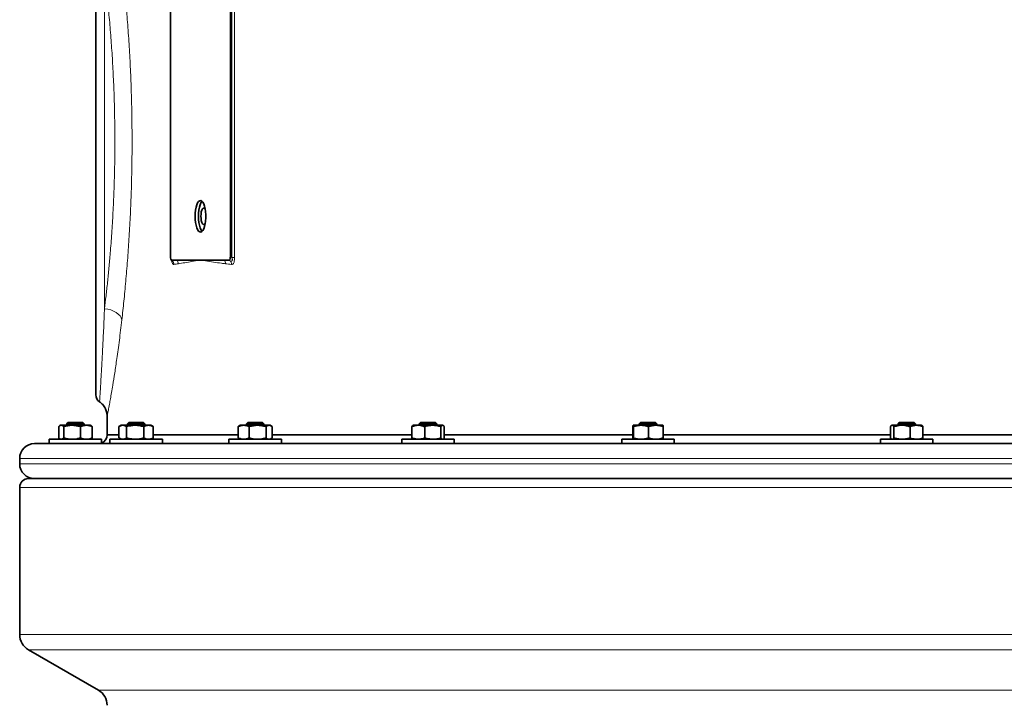
# Model space of a CAD drawing. Units: millimetres. Extents: x 0 to 5708, y 0 to 5123.
# Drawn here: x 3749 to 4312, y 4034 to 4426 of the extents above; entities that cross this region are included whole.
import ezdxf

# ---------------------------------------------------------------- set-up
doc = ezdxf.new("R2010")
doc.units = ezdxf.units.MM

msp = doc.modelspace()

# ---------------------------------------------------------------- linework, layer by layer
at = {"color": 7, "linetype": 'Continuous', "lineweight": 35}
for p, q in [((3835.45, 4290.57), (3835.45, 4631.32)), ((3869.65, 4631.32), (3869.65, 4290.57)), ((3792.68, 4211.44), (3792.68, 4501.44)), ((3835.77, 4288.73), (3836.29, 4287.87)), ((3839.04, 4288.44), (3836.18, 4288.44)), ((3852.55, 4288.44), (3839.04, 4288.44)), ((3866.06, 4288.44), (3852.55, 4288.44)), ((3868.93, 4288.44), (3866.06, 4288.44)), ((3776.8, 4195.44), (3776.05, 4194.69)), ((3776.05, 4194.69), (3776.05, 4193.94)), ((3786.05, 4194.69), (3776.05, 4194.69)), ((3776.8, 4195.44), (3785.3, 4195.44)), ((3786.05, 4194.69), (3785.3, 4195.44)), ((3786.05, 4193.94), (3786.05, 4194.69)), ((3799.18, 4199.23), (3799.18, 4188.44)), ((3811.51, 4195.44), (3810.76, 4194.69)), ((3810.76, 4194.69), (3810.76, 4193.94)), ((3820.76, 4194.69), (3810.76, 4194.69)), ((3811.51, 4195.44), (3820.01, 4195.44)), ((3820.76, 4194.69), (3820.01, 4195.44)), ((3820.76, 4193.94), (3820.76, 4194.69)), ((3879.59, 4195.44), (3878.84, 4194.69)), ((3878.84, 4194.69), (3878.84, 4193.94)), ((3878.93, 4194.69), (3878.84, 4194.69)), ((3888.84, 4194.69), (3878.93, 4194.69)), ((3879.59, 4195.44), (3888.09, 4195.44)), ((3888.84, 4194.69), (3888.09, 4195.44)), ((3888.84, 4193.94), (3888.84, 4194.69)), ((3978.42, 4195.44), (3977.67, 4194.69)), ((3977.67, 4194.69), (3977.67, 4193.94)), ((3978.05, 4194.69), (3977.67, 4194.69)), ((3987.67, 4194.69), (3978.05, 4194.69)), ((3978.42, 4195.44), (3978.74, 4195.44)), ((3978.74, 4195.44), (3986.92, 4195.44)), ((3987.67, 4194.69), (3986.92, 4195.44)), ((3987.67, 4193.94), (3987.67, 4194.69)), ((4104.22, 4195.44), (4103.47, 4194.69)), ((4103.47, 4194.69), (4103.47, 4193.94)), ((4104.3, 4194.69), (4103.47, 4194.69)), ((4104.22, 4195.44), (4104.93, 4195.44)), ((4113.47, 4194.69), (4104.3, 4194.69)), ((4104.93, 4195.44), (4112.72, 4195.44)), ((4113.47, 4194.69), (4112.72, 4195.44)), ((4113.47, 4193.94), (4113.47, 4194.69)), ((4252.14, 4195.44), (4251.39, 4194.69)), ((4251.39, 4194.69), (4251.39, 4193.94)), ((4252.84, 4194.69), (4251.39, 4194.69)), ((4252.14, 4195.44), (4253.37, 4195.44)), ((4261.39, 4194.69), (4252.84, 4194.69)), ((4253.37, 4195.44), (4260.64, 4195.44)), ((4261.39, 4194.69), (4260.64, 4195.44)), ((4261.39, 4193.94), (4261.39, 4194.69)), ((3771.49, 4186.7), (3771.49, 4193.19)), ((3772.55, 4193.94), (3772.17, 4193.72)), ((3772.92, 4193.94), (3772.55, 4193.94)), ((3772.92, 4193.94), (3779.12, 4193.94)), ((3774.34, 4186.7), (3774.34, 4193.19)), ((3779.12, 4193.94), (3787.25, 4193.94)), ((3783.9, 4186.7), (3783.9, 4193.19)), ((3787.25, 4193.94), (3789.55, 4193.94)), ((3789.93, 4193.72), (3789.55, 4193.94)), ((3790.61, 4186.7), (3790.61, 4193.19)), ((3805.96, 4186.7), (3805.96, 4193.19)), ((3807.26, 4193.94), (3806.27, 4193.38)), ((3807.26, 4193.94), (3808.13, 4193.94)), ((3808.13, 4193.94), (3815.2, 4193.94)), ((3810.3, 4186.7), (3810.3, 4193.19)), ((3822.82, 4193.94), (3815.2, 4193.94)), ((3820.1, 4186.7), (3820.1, 4193.19)), ((3822.82, 4193.94), (3824.26, 4193.94)), ((3825.24, 4193.38), (3824.26, 4193.94)), ((3825.23, 4193.37), (3825.55, 4193.19)), ((3825.55, 4186.7), (3825.55, 4193.19)), ((3874.15, 4186.7), (3874.15, 4193.19)), ((3875.34, 4193.94), (3874.75, 4193.61)), ((3877.27, 4193.94), (3875.34, 4193.94)), ((3877.27, 4193.94), (3885.22, 4193.94)), ((3880.38, 4186.7), (3880.38, 4193.19)), ((3885.22, 4193.94), (3891.79, 4193.94)), ((3890.06, 4186.7), (3890.06, 4193.19)), ((3891.79, 4193.94), (3892.34, 4193.94)), ((3892.93, 4193.6), (3892.34, 4193.94)), ((3893.52, 4186.7), (3893.52, 4193.19)), ((3973.38, 4186.7), (3973.38, 4193.19)), ((3974.17, 4193.94), (3974.01, 4193.85)), ((3974.17, 4193.94), (3977.07, 4193.94)), ((3977.07, 4193.94), (3985.4, 4193.94)), ((3980.76, 4186.7), (3980.76, 4193.19)), ((3991.01, 4193.94), (3985.4, 4193.94)), ((3990.05, 4186.7), (3990.05, 4193.19)), ((3991.01, 4193.94), (3991.17, 4193.94)), ((3991.34, 4193.85), (3991.17, 4193.94)), ((3991.97, 4186.7), (3991.97, 4193.19)), ((4099.81, 4186.7), (4099.81, 4193.19)), ((4104.46, 4193.94), (4099.97, 4193.94)), ((4100.13, 4186.7), (4100.13, 4193.19)), ((4104.46, 4193.94), (4112.96, 4193.94)), ((4108.79, 4186.7), (4108.79, 4193.19)), ((4112.96, 4193.94), (4116.96, 4193.94)), ((4117.12, 4186.7), (4117.12, 4193.19)), ((4247.09, 4186.7), (4247.09, 4193.19)), ((4247.89, 4193.94), (4247.72, 4193.85)), ((4247.89, 4193.94), (4248.05, 4193.94)), ((4248.05, 4193.94), (4253.65, 4193.94)), ((4249.01, 4186.7), (4249.01, 4193.19)), ((4253.65, 4193.94), (4261.99, 4193.94)), ((4258.3, 4186.7), (4258.3, 4193.19)), ((4264.89, 4193.94), (4261.99, 4193.94)), ((4265.05, 4193.85), (4264.89, 4193.94)), ((4265.68, 4186.7), (4265.68, 4193.19)), ((3757.68, 4183.44), (4380.68, 4183.44)), ((3766.05, 4185.94), (3766.05, 4183.44)), ((3766.12, 4185.94), (3766.05, 4185.94)), ((3796.05, 4185.94), (3766.12, 4185.94)), ((3772.17, 4186.17), (3772.55, 4185.94)), ((3789.55, 4185.94), (3789.93, 4186.17)), ((3796.05, 4183.44), (3796.05, 4185.94)), ((3799.18, 4188.44), (3805.96, 4188.44)), ((3800.76, 4185.94), (3800.76, 4183.44)), ((3801.4, 4185.94), (3800.76, 4185.94)), ((3830.76, 4185.94), (3801.4, 4185.94)), ((3806.28, 4186.51), (3807.26, 4185.94)), ((3824.26, 4185.94), (3825.24, 4186.51)), ((3825.55, 4186.7), (3825.23, 4186.52)), ((3825.55, 4188.44), (3874.21, 4188.44)), ((3830.76, 4183.44), (3830.76, 4185.94)), ((3868.84, 4185.94), (3868.84, 4183.44)), ((3870.61, 4185.94), (3868.84, 4185.94)), ((3898.84, 4185.94), (3870.61, 4185.94)), ((3874.75, 4186.28), (3875.34, 4185.94)), ((3892.34, 4185.94), (3892.93, 4186.29)), ((3893.46, 4188.44), (3973.38, 4188.44)), ((3898.84, 4183.44), (3898.84, 4185.94)), ((3967.67, 4185.94), (3967.67, 4183.44)), ((3971.08, 4185.94), (3967.67, 4185.94)), ((3997.67, 4185.94), (3971.08, 4185.94)), ((3974.01, 4186.04), (3974.17, 4185.94)), ((3991.17, 4185.94), (3991.34, 4186.04)), ((3991.97, 4188.44), (4099.81, 4188.44)), ((3997.67, 4183.44), (3997.67, 4185.94)), ((4093.47, 4185.94), (4093.47, 4183.44)), ((4098.95, 4185.94), (4093.47, 4185.94)), ((4123.47, 4185.94), (4098.95, 4185.94)), ((4117.12, 4188.44), (4247.09, 4188.44)), ((4123.47, 4183.44), (4123.47, 4185.94)), ((4241.39, 4185.94), (4241.39, 4183.44)), ((4249.32, 4185.94), (4241.39, 4185.94)), ((4247.72, 4186.04), (4247.89, 4185.94)), ((4271.39, 4185.94), (4249.32, 4185.94)), ((4264.89, 4185.94), (4265.05, 4186.04)), ((4265.68, 4188.44), (4380.68, 4188.44)), ((4271.39, 4183.44), (4271.39, 4185.94)), ((3749.18, 4174.94), (3749.18, 4171.94)), ((3754.18, 4163.44), (4380.68, 4163.44)), ((3749.18, 4158.44), (3749.18, 4074.22)), ((3754.18, 4065.56), (3794.18, 4042.46))]:
    msp.add_line(p, q, dxfattribs=at)
at = {"color": 8, "linetype": 'Continuous', "lineweight": 18}
for p, q in [((3870.54, 4289.87), (3870.54, 4632.02)), ((3872.03, 4632.02), (3872.03, 4289.87)), ((3797.68, 4452.31), (3797.68, 4260.58)), ((3869.65, 4290.57), (3870.54, 4289.87)), ((3836.18, 4288.44), (3836.44, 4288.01)), ((3869.49, 4288.01), (3868.93, 4288.44)), ((3870.54, 4289.87), (3872.03, 4289.87)), ((4380.68, 4174.94), (3749.18, 4174.94)), ((3749.18, 4171.94), (4380.68, 4171.94)), ((4380.68, 4158.44), (3749.18, 4158.44)), ((3749.18, 4074.22), (4380.68, 4074.22)), ((4380.68, 4065.56), (3754.18, 4065.56)), ((3794.18, 4042.46), (4380.68, 4042.46))]:
    msp.add_line(p, q, dxfattribs=at)
at = {"color": 7, "linetype": 'Continuous', "lineweight": 35, "flags": 128}
for points in [[(3849.47, 4313.44), (3849.54, 4315.26), (3849.72, 4316.99), (3850.03, 4318.59), (3850.43, 4319.97), (3850.92, 4321.08), (3851.48, 4321.88), (3852.09, 4322.34), (3852.71, 4322.43), (3853.32, 4322.16), (3853.91, 4321.52), (3854.44, 4320.56), (3854.89, 4319.31), (3855.24, 4317.81), (3855.49, 4316.14), (3855.61, 4314.36), (3855.61, 4312.53), (3855.49, 4310.75), (3855.24, 4309.08), (3854.89, 4307.58), (3854.44, 4306.33), (3853.91, 4305.36), (3853.32, 4304.73), (3852.71, 4304.46), (3852.09, 4304.55), (3851.48, 4305), (3850.92, 4305.81), (3850.43, 4306.92), (3850.03, 4308.3), (3849.72, 4309.9), (3849.54, 4311.63), (3849.47, 4313.44)], [(3851.35, 4313.44), (3851.42, 4315.26), (3851.6, 4316.99), (3851.9, 4318.59), (3852.31, 4319.97), (3852.8, 4321.08), (3853.36, 4321.88), (3853.49, 4322.01)], [(3852.81, 4313.44), (3852.87, 4314.73), (3853.04, 4315.91), (3853.32, 4316.92), (3853.68, 4317.66), (3854.1, 4318.1), (3854.54, 4318.18), (3854.97, 4317.92), (3855.31, 4317.44)], [(3853.49, 4304.87), (3853.36, 4305), (3852.8, 4305.81), (3852.31, 4306.92), (3851.9, 4308.3), (3851.6, 4309.9), (3851.42, 4311.63), (3851.35, 4313.44)], [(3855.31, 4309.45), (3854.97, 4308.97), (3854.54, 4308.71), (3854.1, 4308.79), (3853.68, 4309.23), (3853.32, 4309.97), (3853.04, 4310.98), (3852.87, 4312.16), (3852.81, 4313.44)], [(3855.63, 4313.16), (3855.63, 4313.44), (3855.63, 4313.72)]]:
    msp.add_lwpolyline(points, dxfattribs=at)
at = {"color": 8, "linetype": 'Continuous', "lineweight": 18, "flags": 128}
msp.add_lwpolyline([(3807.58, 4254.18), (3807.23, 4255.35), (3806.55, 4256.49), (3805.58, 4257.54), (3804.34, 4258.48), (3802.88, 4259.28), (3801.25, 4259.91), (3799.49, 4260.34), (3797.68, 4260.58)], dxfattribs=at)
at = {"color": 8, "linetype": 'Continuous', "lineweight": 18}
for centre, radius, start, end in [((3834.2, 4285.84), 3.11, 0.8101, 44.1282), ((3836.8, 4286.29), 3.11, 0.6377, 43.8937), ((3863.76, 4286.4), 3.07, 358.5637, 41.6826), ((3867.19, 4285.98), 3.07, 358.2732, 41.4207)]:
    msp.add_arc(centre, radius, start, end, dxfattribs=at)
at = {"color": 7, "linetype": 'Continuous', "lineweight": 35}
for centre, radius, start, end in [((3797.68, 4211.44), 5, 180, 234.6922), ((3757.68, 4174.94), 8.5, 90, 180), ((3794.18, 4188.44), 5, 291.9608, 0), ((3757.68, 4171.94), 8.5, 180, 270), ((3754.18, 4158.44), 5, 90, 180), ((3759.18, 4074.22), 10, 180, 240), ((3789.18, 4033.8), 10, 0, 60)]:
    msp.add_arc(centre, radius, start, end, dxfattribs=at)
for centre, major_axis, start_param, end_param in [((3836.9, 4292.69), (0.79, 4.24), 2.147988, 3.195186), ((3868.2, 4292.69), (-0.79, 4.24), 3.087999, 4.135197)]:
    msp.add_ellipse(centre, major_axis=major_axis, ratio=0.287024, start_param=start_param, end_param=end_param, dxfattribs=at)
at = {"color": 8, "linetype": 'Continuous', "lineweight": 18}
for centre, major_axis, ratio, start_param, end_param in [((4686.17, 3401.32), (-874.51, 874.51), 0.176327, 6.153142, 6.163088), ((4684.18, 3399.2), (-871.46, 874.6), 0.176326, 6.153758, 6.163704), ((4686.17, 3401.32), (-874.51, 874.51), 0.176327, 6.054216, 6.064163), ((4684.18, 3399.2), (-871.46, 874.6), 0.176326, 6.054832, 6.064779)]:
    msp.add_ellipse(centre, major_axis=major_axis, ratio=ratio, start_param=start_param, end_param=end_param, dxfattribs=at)
for points, knots in [([(3807.58, 4458.71), (3807.88, 4456.06), (3808.47, 4450.78), (3809.41, 4441.44), (3810.37, 4430.67), (3811.31, 4418.37), (3812.11, 4405.63), (3812.74, 4392.59), (3813.17, 4379.33), (3813.41, 4365.93), (3813.46, 4352.46), (3813.3, 4339.09), (3812.94, 4325.9), (3812.4, 4312.97), (3811.7, 4300.34), (3810.84, 4288.03), (3809.85, 4276.17), (3808.76, 4264.76), (3807.97, 4257.71), (3807.58, 4254.18)], [0, 0, 0, 0, 0.045702, 0.091404, 0.152461, 0.213738, 0.275014, 0.336069, 0.396575, 0.457297, 0.51802, 0.578525, 0.638263, 0.698208, 0.758154, 0.817894, 0.87856, 0.939333, 1, 1, 1, 1]), ([(3797.68, 4260.58), (3797.97, 4263.01), (3798.56, 4267.9), (3799.41, 4275.72), (3800.22, 4283.88), (3801.04, 4293.18), (3801.83, 4303.66), (3802.54, 4315.41), (3803.09, 4327.6), (3803.46, 4340.02), (3803.62, 4352.52), (3803.58, 4365.06), (3803.34, 4377.7), (3802.89, 4390.19), (3802.27, 4402.39), (3801.47, 4414.27), (3800.52, 4425.87), (3799.53, 4436.06), (3798.57, 4444.89), (3797.98, 4449.83), (3797.68, 4452.31)], [0, 0, 0, 0, 0.045162, 0.090501, 0.136386, 0.182458, 0.241205, 0.300352, 0.36077, 0.421631, 0.481036, 0.540865, 0.602035, 0.663667, 0.723727, 0.784219, 0.846063, 0.90837, 0.954093, 1, 1, 1, 1]), ([(3837.31, 4285.89), (3837.16, 4285.89), (3836.88, 4285.9), (3836.51, 4286.39), (3836.24, 4287.16), (3836.15, 4287.84), (3836.1, 4288.17)], [0, 0, 0, 0, 0.309526, 0.56586, 0.783752, 1, 1, 1, 1]), ([(3836.29, 4287.87), (3836.31, 4287.84), (3836.34, 4287.8), (3836.39, 4287.81), (3836.42, 4287.92), (3836.44, 4288.01)], [0, 0, 0, 0, 0.189727, 0.339544, 1, 1, 1, 1]), ([(3852.55, 4288.44), (3852.53, 4288.44), (3851.56, 4288.28), (3847.81, 4287.63), (3843.62, 4286.89), (3840.51, 4286.41), (3839.91, 4286.32)], [0, 0, 0, 0, 0.004772, 0.215727, 0.848343, 1, 1, 1, 1]), ([(3866.84, 4286.32), (3866.08, 4286.41), (3862.15, 4286.89), (3857.4, 4287.63), (3853.54, 4288.28), (3852.57, 4288.44), (3852.55, 4288.44)], [0, 0, 0, 0, 0.151657, 0.784273, 0.995228, 1, 1, 1, 1]), ([(3869.49, 4288.01), (3869.73, 4287.91), (3870.1, 4287.75), (3870.51, 4287.85), (3870.69, 4288.06), (3870.78, 4288.31), (3870.8, 4288.64), (3870.74, 4289.18), (3870.62, 4289.59), (3870.54, 4289.87)], [0, 0, 0, 0, 0.300037, 0.455001, 0.536271, 0.604995, 0.694524, 0.785655, 1, 1, 1, 1]), ([(3872.03, 4289.87), (3872.01, 4289.42), (3871.99, 4288.51), (3871.76, 4287.29), (3871.39, 4286.45), (3870.88, 4285.91), (3870.49, 4285.9), (3870.25, 4285.89)], [0, 0, 0, 0, 0.1977892, 0.3971147, 0.5753629, 0.7375871, 1, 1, 1, 1]), ([(3794.86, 4207.46), (3794.85, 4207.44), (3794.85, 4207.35), (3794.92, 4208.43), (3795.06, 4210.67), (3795.28, 4214.15), (3795.56, 4218.75), (3795.9, 4224.49), (3796.29, 4231.43), (3796.66, 4238.49), (3796.99, 4245.14), (3797.32, 4251.97), (3797.54, 4257.34), (3797.68, 4260.58)], [0, 0, 0, 0, 0.048773, 0.149803, 0.253163, 0.357345, 0.458939, 0.561349, 0.666403, 0.772398, 0.836979, 0.901781, 1, 1, 1, 1]), ([(3807.58, 4254.18), (3807.35, 4252.18), (3806.89, 4248.18), (3806.17, 4242.51), (3805.46, 4237.11), (3804.56, 4230.72), (3803.52, 4223.74), (3802.5, 4217.42), (3801.68, 4212.61), (3801.04, 4208.98), (3800.41, 4205.5), (3799.84, 4202.45), (3799.4, 4200.23), (3799.19, 4199.12), (3799.2, 4199.2), (3799.21, 4199.23)], [0, 0, 0, 0, 0.057099, 0.114197, 0.171965, 0.229733, 0.33177, 0.433811, 0.504359, 0.57498, 0.645534, 0.745462, 0.845397, 0.948202, 1, 1, 1, 1])]:
    msp.add_open_spline(points, degree=3, knots=knots, dxfattribs=at)
at = {"color": 7, "linetype": 'Continuous', "lineweight": 35}
for points, knots in [([(3794.77, 4207.34), (3795.04, 4207.16), (3795.73, 4206.7), (3796.66, 4205.77), (3797.54, 4204.64), (3798.2, 4203.46), (3798.68, 4202.29), (3798.98, 4201.16), (3799.14, 4200.14), (3799.17, 4199.51), (3799.17, 4199.23)], [0, 0, 0, 0, 0.101079, 0.258388, 0.407417, 0.548067, 0.679848, 0.801869, 0.912792, 1, 1, 1, 1]), ([(3772.92, 4193.94), (3772.9, 4193.94), (3772.79, 4193.94), (3772.61, 4193.91), (3772.35, 4193.83), (3772.1, 4193.69), (3771.83, 4193.5), (3771.63, 4193.32), (3771.51, 4193.21), (3771.49, 4193.19)], [0, 0, 0, 0, 0.0384064, 0.2306314, 0.3738157, 0.5647453, 0.755659, 0.9508345, 1, 1, 1, 1]), ([(3774.34, 4193.19), (3774.24, 4193.28), (3774.09, 4193.42), (3773.89, 4193.58), (3773.72, 4193.69), (3773.5, 4193.82), (3773.28, 4193.9), (3773.07, 4193.94), (3772.97, 4193.94), (3772.92, 4193.94)], [0, 0, 0, 0, 0.209423, 0.322602, 0.435872, 0.560409, 0.783038, 0.893015, 1, 1, 1, 1]), ([(3779.12, 4193.94), (3779.01, 4193.94), (3778.52, 4193.94), (3777.66, 4193.88), (3776.55, 4193.73), (3775.44, 4193.49), (3774.71, 4193.29), (3774.34, 4193.19)], [0, 0, 0, 0, 0.0700536, 0.2998111, 0.5308303, 0.7650251, 1, 1, 1, 1]), ([(3783.9, 4193.19), (3783.5, 4193.3), (3782.43, 4193.6), (3781.08, 4193.83), (3779.88, 4193.93), (3779.36, 4193.94), (3779.12, 4193.94)], [0, 0, 0, 0, 0.257547, 0.680782, 0.849333, 1, 1, 1, 1]), ([(3787.25, 4193.94), (3787.17, 4193.94), (3786.94, 4193.94), (3786.41, 4193.9), (3785.66, 4193.78), (3784.77, 4193.53), (3784.19, 4193.3), (3783.9, 4193.19)], [0, 0, 0, 0, 0.070055, 0.202287, 0.467433, 0.733416, 1, 1, 1, 1]), ([(3790.61, 4193.19), (3790.13, 4193.37), (3789.45, 4193.63), (3788.54, 4193.83), (3787.9, 4193.93), (3787.47, 4193.94), (3787.25, 4193.94)], [0, 0, 0, 0, 0.433812, 0.620957, 0.810117, 1, 1, 1, 1]), ([(3789.94, 4193.72), (3789.94, 4193.72), (3790, 4193.69), (3790.12, 4193.6), (3790.32, 4193.46), (3790.49, 4193.3), (3790.58, 4193.21), (3790.61, 4193.19)], [0, 0, 0, 0, 0.0318946, 0.2410903, 0.5608737, 0.8901802, 1, 1, 1, 1]), ([(3808.13, 4193.94), (3808.08, 4193.94), (3807.94, 4193.94), (3807.6, 4193.91), (3807.13, 4193.79), (3806.54, 4193.54), (3806.16, 4193.31), (3805.96, 4193.19)], [0, 0, 0, 0, 0.070055, 0.196664, 0.454999, 0.723666, 1, 1, 1, 1]), ([(3810.3, 4193.19), (3810.14, 4193.28), (3809.83, 4193.48), (3809.34, 4193.71), (3808.78, 4193.9), (3808.38, 4193.93), (3808.13, 4193.94)], [0, 0, 0, 0, 0.224601, 0.448129, 0.669884, 1, 1, 1, 1]), ([(3815.2, 4193.94), (3815.08, 4193.94), (3814.59, 4193.94), (3813.68, 4193.88), (3812.64, 4193.74), (3811.5, 4193.51), (3810.78, 4193.32), (3810.3, 4193.19)], [0, 0, 0, 0, 0.070055, 0.299693, 0.54856, 0.7018, 1, 1, 1, 1]), ([(3820.1, 4193.19), (3819.7, 4193.29), (3818.91, 4193.51), (3817.69, 4193.75), (3816.46, 4193.91), (3815.62, 4193.93), (3815.2, 4193.94)], [0, 0, 0, 0, 0.247269, 0.495363, 0.746874, 1, 1, 1, 1]), ([(3822.82, 4193.94), (3822.79, 4193.94), (3822.58, 4193.94), (3822.23, 4193.91), (3821.75, 4193.83), (3821.27, 4193.69), (3820.75, 4193.5), (3820.36, 4193.32), (3820.14, 4193.21), (3820.1, 4193.19)], [0, 0, 0, 0, 0.038406, 0.230631, 0.373816, 0.564745, 0.755659, 0.950835, 1, 1, 1, 1]), ([(3825.55, 4193.19), (3825.36, 4193.28), (3825.08, 4193.42), (3824.68, 4193.58), (3824.37, 4193.69), (3823.95, 4193.82), (3823.53, 4193.9), (3823.12, 4193.94), (3822.92, 4193.94), (3822.82, 4193.94)], [0, 0, 0, 0, 0.209423, 0.322602, 0.435872, 0.560409, 0.783038, 0.893015, 1, 1, 1, 1]), ([(3877.27, 4193.94), (3877.22, 4193.94), (3876.98, 4193.94), (3876.59, 4193.91), (3876.04, 4193.83), (3875.49, 4193.69), (3874.89, 4193.5), (3874.45, 4193.32), (3874.2, 4193.21), (3874.15, 4193.19)], [0, 0, 0, 0, 0.038406, 0.230631, 0.373816, 0.564745, 0.755659, 0.950835, 1, 1, 1, 1]), ([(3874.15, 4193.19), (3874.29, 4193.3), (3874.49, 4193.46), (3874.69, 4193.57), (3874.75, 4193.6)], [0, 0, 0, 0, 0.700624, 1, 1, 1, 1]), ([(3880.38, 4193.19), (3880.17, 4193.28), (3879.84, 4193.42), (3879.39, 4193.58), (3879.03, 4193.69), (3878.55, 4193.82), (3878.07, 4193.9), (3877.61, 4193.94), (3877.38, 4193.94), (3877.27, 4193.94)], [0, 0, 0, 0, 0.209423, 0.322602, 0.435872, 0.560409, 0.783038, 0.893015, 1, 1, 1, 1]), ([(3885.22, 4193.94), (3885.11, 4193.94), (3884.61, 4193.94), (3883.75, 4193.88), (3882.62, 4193.73), (3881.49, 4193.49), (3880.75, 4193.29), (3880.38, 4193.19)], [0, 0, 0, 0, 0.070054, 0.299811, 0.53083, 0.765025, 1, 1, 1, 1]), ([(3890.06, 4193.19), (3889.66, 4193.3), (3888.58, 4193.6), (3887.2, 4193.83), (3885.99, 4193.93), (3885.47, 4193.94), (3885.22, 4193.94)], [0, 0, 0, 0, 0.257547, 0.680782, 0.849333, 1, 1, 1, 1]), ([(3891.79, 4193.94), (3891.75, 4193.94), (3891.63, 4193.94), (3891.36, 4193.9), (3890.97, 4193.78), (3890.51, 4193.53), (3890.21, 4193.3), (3890.06, 4193.19)], [0, 0, 0, 0, 0.070055, 0.202287, 0.467433, 0.733416, 1, 1, 1, 1]), ([(3893.52, 4193.19), (3893.27, 4193.37), (3892.92, 4193.63), (3892.45, 4193.83), (3892.12, 4193.93), (3891.9, 4193.94), (3891.79, 4193.94)], [0, 0, 0, 0, 0.433812, 0.620957, 0.810117, 1, 1, 1, 1]), ([(3977.07, 4193.94), (3976.98, 4193.94), (3976.74, 4193.94), (3976.17, 4193.91), (3975.36, 4193.79), (3974.37, 4193.54), (3973.71, 4193.31), (3973.38, 4193.19)], [0, 0, 0, 0, 0.070055, 0.196664, 0.454999, 0.723666, 1, 1, 1, 1]), ([(3973.38, 4193.19), (3973.5, 4193.35), (3973.68, 4193.59), (3973.89, 4193.78), (3973.98, 4193.83), (3974.01, 4193.84)], [0, 0, 0, 0, 0.576583, 0.867289, 1, 1, 1, 1]), ([(3980.76, 4193.19), (3980.49, 4193.28), (3979.95, 4193.48), (3979.13, 4193.71), (3978.17, 4193.9), (3977.48, 4193.93), (3977.07, 4193.94)], [0, 0, 0, 0, 0.224601, 0.448129, 0.669884, 1, 1, 1, 1]), ([(3985.4, 4193.94), (3985.29, 4193.94), (3984.82, 4193.94), (3983.96, 4193.88), (3982.98, 4193.74), (3981.9, 4193.51), (3981.21, 4193.32), (3980.76, 4193.19)], [0, 0, 0, 0, 0.070055, 0.299693, 0.54856, 0.7018, 1, 1, 1, 1]), ([(3990.05, 4193.19), (3989.68, 4193.29), (3988.93, 4193.51), (3987.77, 4193.75), (3986.6, 4193.91), (3985.8, 4193.93), (3985.4, 4193.94)], [0, 0, 0, 0, 0.247269, 0.495363, 0.746874, 1, 1, 1, 1]), ([(3991.01, 4193.94), (3991, 4193.94), (3990.92, 4193.94), (3990.8, 4193.91), (3990.63, 4193.83), (3990.46, 4193.69), (3990.28, 4193.5), (3990.14, 4193.32), (3990.07, 4193.21), (3990.05, 4193.19)], [0, 0, 0, 0, 0.038406, 0.230631, 0.373816, 0.564745, 0.755659, 0.950835, 1, 1, 1, 1]), ([(3991.97, 4193.19), (3991.9, 4193.28), (3991.8, 4193.42), (3991.66, 4193.58), (3991.55, 4193.69), (3991.4, 4193.82), (3991.26, 4193.9), (3991.11, 4193.94), (3991.04, 4193.94), (3991.01, 4193.94)], [0, 0, 0, 0, 0.2094234, 0.3226019, 0.4358723, 0.5604087, 0.7830379, 0.8930155, 1, 1, 1, 1]), ([(4099.97, 4193.94), (4099.97, 4193.94), (4099.95, 4193.94), (4099.92, 4193.88), (4099.89, 4193.74), (4099.85, 4193.51), (4099.83, 4193.32), (4099.81, 4193.19)], [0, 0, 0, 0, 0.070055, 0.299693, 0.54856, 0.7018, 1, 1, 1, 1]), ([(4100.13, 4193.19), (4100.12, 4193.29), (4100.09, 4193.51), (4100.05, 4193.75), (4100.01, 4193.91), (4099.99, 4193.93), (4099.97, 4193.94)], [0, 0, 0, 0, 0.247269, 0.495363, 0.746874, 1, 1, 1, 1]), ([(4104.46, 4193.94), (4104.4, 4193.94), (4104.07, 4193.94), (4103.52, 4193.91), (4102.75, 4193.83), (4101.99, 4193.69), (4101.16, 4193.5), (4100.55, 4193.32), (4100.2, 4193.21), (4100.13, 4193.19)], [0, 0, 0, 0, 0.038406, 0.230631, 0.373816, 0.564745, 0.755659, 0.950835, 1, 1, 1, 1]), ([(4108.79, 4193.19), (4108.49, 4193.28), (4108.04, 4193.42), (4107.41, 4193.58), (4106.91, 4193.69), (4106.24, 4193.82), (4105.58, 4193.9), (4104.94, 4193.94), (4104.62, 4193.94), (4104.46, 4193.94)], [0, 0, 0, 0, 0.209423, 0.322602, 0.435872, 0.560409, 0.783038, 0.893015, 1, 1, 1, 1]), ([(4112.96, 4193.94), (4112.86, 4193.94), (4112.43, 4193.94), (4111.69, 4193.88), (4110.72, 4193.73), (4109.75, 4193.49), (4109.11, 4193.29), (4108.79, 4193.19)], [0, 0, 0, 0, 0.070054, 0.299811, 0.53083, 0.765025, 1, 1, 1, 1]), ([(4117.12, 4193.19), (4116.77, 4193.3), (4115.85, 4193.6), (4114.66, 4193.83), (4113.62, 4193.93), (4113.17, 4193.94), (4112.96, 4193.94)], [0, 0, 0, 0, 0.257547, 0.680782, 0.849333, 1, 1, 1, 1]), ([(4116.96, 4193.94), (4116.97, 4193.94), (4116.98, 4193.94), (4117, 4193.9), (4117.04, 4193.78), (4117.08, 4193.53), (4117.11, 4193.3), (4117.12, 4193.19)], [0, 0, 0, 0, 0.070055, 0.202287, 0.467433, 0.733416, 1, 1, 1, 1]), ([(4248.05, 4193.94), (4248.03, 4193.94), (4247.99, 4193.94), (4247.91, 4193.93), (4247.81, 4193.9), (4247.72, 4193.85), (4247.62, 4193.79), (4247.53, 4193.71), (4247.42, 4193.6), (4247.29, 4193.46), (4247.17, 4193.3), (4247.11, 4193.21), (4247.09, 4193.19)], [0, 0, 0, 0, 0.04891, 0.146794, 0.244678, 0.342557, 0.440852, 0.538303, 0.63807, 0.790577, 0.947626, 1, 1, 1, 1]), ([(4249.01, 4193.19), (4248.89, 4193.35), (4248.71, 4193.6), (4248.46, 4193.8), (4248.26, 4193.92), (4248.12, 4193.94), (4248.05, 4193.94)], [0, 0, 0, 0, 0.382765, 0.57575, 0.769363, 1, 1, 1, 1]), ([(4253.65, 4193.94), (4253.54, 4193.94), (4253.24, 4193.94), (4252.52, 4193.91), (4251.5, 4193.79), (4250.25, 4193.54), (4249.43, 4193.31), (4249.01, 4193.19)], [0, 0, 0, 0, 0.070055, 0.196664, 0.454999, 0.723666, 1, 1, 1, 1]), ([(4258.3, 4193.19), (4257.96, 4193.28), (4257.28, 4193.48), (4256.25, 4193.71), (4255.04, 4193.9), (4254.17, 4193.93), (4253.65, 4193.94)], [0, 0, 0, 0, 0.224601, 0.448129, 0.669884, 1, 1, 1, 1]), ([(4261.99, 4193.94), (4261.9, 4193.94), (4261.53, 4193.94), (4260.85, 4193.88), (4260.06, 4193.74), (4259.21, 4193.51), (4258.66, 4193.32), (4258.3, 4193.19)], [0, 0, 0, 0, 0.070055, 0.299693, 0.54856, 0.7018, 1, 1, 1, 1]), ([(4265.68, 4193.19), (4265.38, 4193.29), (4264.79, 4193.51), (4263.87, 4193.75), (4262.94, 4193.91), (4262.31, 4193.93), (4261.99, 4193.94)], [0, 0, 0, 0, 0.247269, 0.495363, 0.746874, 1, 1, 1, 1]), ([(4265.05, 4193.85), (4265.06, 4193.84), (4265.14, 4193.8), (4265.27, 4193.69), (4265.45, 4193.5), (4265.59, 4193.32), (4265.67, 4193.21), (4265.68, 4193.19)], [0, 0, 0, 0, 0.056726, 0.344339, 0.631929, 0.925938, 1, 1, 1, 1]), ([(3771.49, 4186.7), (3771.51, 4186.68), (3771.67, 4186.53), (3771.96, 4186.28), (3772.3, 4186.08), (3772.6, 4185.98), (3772.79, 4185.95), (3772.9, 4185.94), (3772.92, 4185.94)], [0, 0, 0, 0, 0.047802, 0.33481, 0.622582, 0.769352, 0.961483, 1, 1, 1, 1]), ([(3772.92, 4185.94), (3773.01, 4185.95), (3773.2, 4185.96), (3773.44, 4186.05), (3773.62, 4186.14), (3773.77, 4186.23), (3773.91, 4186.32), (3774.05, 4186.44), (3774.19, 4186.56), (3774.29, 4186.66), (3774.34, 4186.7)], [0, 0, 0, 0, 0.196367, 0.39315, 0.491693, 0.591144, 0.690822, 0.790565, 0.895255, 1, 1, 1, 1]), ([(3774.34, 4186.7), (3774.73, 4186.6), (3775.5, 4186.38), (3776.68, 4186.14), (3777.89, 4185.98), (3778.71, 4185.95), (3779.12, 4185.94)], [0, 0, 0, 0, 0.247269, 0.495363, 0.746874, 1, 1, 1, 1]), ([(3779.12, 4185.94), (3779.23, 4185.95), (3779.72, 4185.95), (3780.6, 4186.01), (3781.62, 4186.15), (3782.73, 4186.38), (3783.43, 4186.57), (3783.9, 4186.7)], [0, 0, 0, 0, 0.070055, 0.299693, 0.54856, 0.7018, 1, 1, 1, 1]), ([(3783.9, 4186.7), (3784.03, 4186.65), (3784.44, 4186.48), (3785.13, 4186.25), (3785.97, 4186.05), (3786.68, 4185.96), (3787.11, 4185.95), (3787.25, 4185.94)], [0, 0, 0, 0, 0.123287, 0.371297, 0.622499, 0.876593, 1, 1, 1, 1]), ([(3787.25, 4185.94), (3787.33, 4185.95), (3787.67, 4185.95), (3788.54, 4186.03), (3789.58, 4186.29), (3790.35, 4186.6), (3790.61, 4186.7)], [0, 0, 0, 0, 0.070071, 0.299886, 0.764966, 1, 1, 1, 1]), ([(3790.61, 4186.7), (3790.58, 4186.68), (3790.49, 4186.58), (3790.32, 4186.44), (3790.12, 4186.28), (3789.98, 4186.2), (3789.92, 4186.17)], [0, 0, 0, 0, 0.107673, 0.430808, 0.73323, 1, 1, 1, 1]), ([(3805.96, 4186.7), (3806.13, 4186.6), (3806.45, 4186.4), (3806.95, 4186.17), (3807.44, 4186.02), (3807.83, 4185.95), (3808.06, 4185.95), (3808.13, 4185.94)], [0, 0, 0, 0, 0.231779, 0.463296, 0.687853, 0.898502, 1, 1, 1, 1]), ([(3808.13, 4185.94), (3808.18, 4185.95), (3808.43, 4185.95), (3808.87, 4186.02), (3809.55, 4186.25), (3810.02, 4186.53), (3810.3, 4186.7)], [0, 0, 0, 0, 0.070063, 0.337002, 0.603196, 1, 1, 1, 1]), ([(3810.3, 4186.7), (3810.6, 4186.62), (3811.52, 4186.37), (3812.8, 4186.12), (3814.14, 4185.97), (3814.84, 4185.95), (3815.2, 4185.94)], [0, 0, 0, 0, 0.185445, 0.576901, 0.784862, 1, 1, 1, 1]), ([(3815.2, 4185.94), (3815.32, 4185.95), (3815.81, 4185.95), (3816.69, 4186.01), (3817.83, 4186.16), (3818.97, 4186.39), (3819.72, 4186.6), (3820.1, 4186.7)], [0, 0, 0, 0, 0.070054, 0.299811, 0.53083, 0.765025, 1, 1, 1, 1]), ([(3820.1, 4186.7), (3820.14, 4186.68), (3820.44, 4186.53), (3820.99, 4186.28), (3821.65, 4186.08), (3822.23, 4185.98), (3822.58, 4185.95), (3822.79, 4185.94), (3822.82, 4185.94)], [0, 0, 0, 0, 0.047802, 0.33481, 0.622582, 0.769352, 0.961483, 1, 1, 1, 1]), ([(3822.82, 4185.94), (3823, 4185.95), (3823.37, 4185.96), (3823.82, 4186.05), (3824.18, 4186.14), (3824.45, 4186.23), (3824.72, 4186.32), (3824.99, 4186.44), (3825.27, 4186.56), (3825.46, 4186.66), (3825.55, 4186.7)], [0, 0, 0, 0, 0.196367, 0.39315, 0.491693, 0.591144, 0.690822, 0.790565, 0.895255, 1, 1, 1, 1]), ([(3874.15, 4186.7), (3874.2, 4186.68), (3874.54, 4186.53), (3875.18, 4186.28), (3875.93, 4186.08), (3876.58, 4185.98), (3876.98, 4185.95), (3877.22, 4185.94), (3877.27, 4185.94)], [0, 0, 0, 0, 0.047802, 0.33481, 0.622582, 0.769352, 0.961483, 1, 1, 1, 1]), ([(3874.75, 4186.29), (3874.69, 4186.33), (3874.48, 4186.44), (3874.28, 4186.6), (3874.15, 4186.7)], [0, 0, 0, 0, 0.334266, 1, 1, 1, 1]), ([(3877.27, 4185.94), (3877.47, 4185.95), (3877.89, 4185.96), (3878.4, 4186.05), (3878.81, 4186.14), (3879.12, 4186.23), (3879.43, 4186.32), (3879.74, 4186.44), (3880.06, 4186.56), (3880.27, 4186.66), (3880.38, 4186.7)], [0, 0, 0, 0, 0.196367, 0.39315, 0.491693, 0.591144, 0.690822, 0.790565, 0.895255, 1, 1, 1, 1]), ([(3880.38, 4186.7), (3880.77, 4186.6), (3881.55, 4186.38), (3882.75, 4186.14), (3883.98, 4185.98), (3884.81, 4185.95), (3885.22, 4185.94)], [0, 0, 0, 0, 0.247269, 0.495363, 0.746874, 1, 1, 1, 1]), ([(3885.22, 4185.94), (3885.34, 4185.95), (3885.83, 4185.95), (3886.72, 4186.01), (3887.75, 4186.15), (3888.88, 4186.38), (3889.59, 4186.57), (3890.06, 4186.7)], [0, 0, 0, 0, 0.0700546, 0.299693, 0.5485599, 0.7017995, 1, 1, 1, 1]), ([(3890.06, 4186.7), (3890.13, 4186.65), (3890.34, 4186.48), (3890.7, 4186.25), (3891.13, 4186.05), (3891.5, 4185.96), (3891.72, 4185.95), (3891.79, 4185.94)], [0, 0, 0, 0, 0.123287, 0.371297, 0.622499, 0.876593, 1, 1, 1, 1]), ([(3891.79, 4185.94), (3891.83, 4185.95), (3892.01, 4185.95), (3892.45, 4186.03), (3892.99, 4186.29), (3893.39, 4186.6), (3893.52, 4186.7)], [0, 0, 0, 0, 0.070071, 0.299886, 0.764966, 1, 1, 1, 1]), ([(3973.38, 4186.7), (3973.66, 4186.6), (3974.22, 4186.4), (3975.06, 4186.17), (3975.88, 4186.02), (3976.55, 4185.95), (3976.94, 4185.95), (3977.07, 4185.94)], [0, 0, 0, 0, 0.231779, 0.463296, 0.687853, 0.898502, 1, 1, 1, 1]), ([(3974.01, 4186.05), (3973.98, 4186.06), (3973.89, 4186.11), (3973.74, 4186.24), (3973.56, 4186.45), (3973.44, 4186.62), (3973.38, 4186.7)], [0, 0, 0, 0, 0.128697, 0.417295, 0.708342, 1, 1, 1, 1]), ([(3977.07, 4185.94), (3977.16, 4185.95), (3977.58, 4185.95), (3978.33, 4186.02), (3979.48, 4186.25), (3980.28, 4186.53), (3980.76, 4186.7)], [0, 0, 0, 0, 0.0700627, 0.3370019, 0.6031956, 1, 1, 1, 1]), ([(3980.76, 4186.7), (3981.04, 4186.62), (3981.91, 4186.37), (3983.13, 4186.12), (3984.4, 4185.97), (3985.07, 4185.95), (3985.4, 4185.94)], [0, 0, 0, 0, 0.185445, 0.576901, 0.784862, 1, 1, 1, 1]), ([(3985.4, 4185.94), (3985.51, 4185.95), (3985.99, 4185.95), (3986.82, 4186.01), (3987.9, 4186.16), (3988.98, 4186.39), (3989.7, 4186.6), (3990.05, 4186.7)], [0, 0, 0, 0, 0.070054, 0.299811, 0.53083, 0.765025, 1, 1, 1, 1]), ([(3990.05, 4186.7), (3990.07, 4186.68), (3990.17, 4186.53), (3990.37, 4186.28), (3990.6, 4186.08), (3990.8, 4185.98), (3990.92, 4185.95), (3991, 4185.94), (3991.01, 4185.94)], [0, 0, 0, 0, 0.047802, 0.33481, 0.622582, 0.769352, 0.961483, 1, 1, 1, 1]), ([(3991.34, 4186.04), (3991.35, 4186.05), (3991.4, 4186.08), (3991.49, 4186.14), (3991.58, 4186.23), (3991.68, 4186.32), (3991.77, 4186.44), (3991.87, 4186.56), (3991.93, 4186.66), (3991.97, 4186.7)], [0, 0, 0, 0, 0.085799, 0.234251, 0.384071, 0.534233, 0.684492, 0.842205, 1, 1, 1, 1]), ([(4099.81, 4186.7), (4099.82, 4186.62), (4099.85, 4186.37), (4099.89, 4186.12), (4099.94, 4185.97), (4099.96, 4185.95), (4099.97, 4185.94)], [0, 0, 0, 0, 0.185445, 0.576901, 0.784862, 1, 1, 1, 1]), ([(4099.97, 4185.94), (4099.98, 4185.95), (4099.99, 4185.95), (4100.02, 4186.01), (4100.06, 4186.16), (4100.1, 4186.39), (4100.12, 4186.6), (4100.13, 4186.7)], [0, 0, 0, 0, 0.070054, 0.299811, 0.53083, 0.765025, 1, 1, 1, 1]), ([(4100.13, 4186.7), (4100.2, 4186.68), (4100.67, 4186.53), (4101.56, 4186.28), (4102.6, 4186.08), (4103.51, 4185.98), (4104.07, 4185.95), (4104.4, 4185.94), (4104.46, 4185.94)], [0, 0, 0, 0, 0.047802, 0.33481, 0.622582, 0.769352, 0.961483, 1, 1, 1, 1]), ([(4104.46, 4185.94), (4104.75, 4185.95), (4105.32, 4185.96), (4106.04, 4186.05), (4106.61, 4186.14), (4107.04, 4186.23), (4107.47, 4186.32), (4107.91, 4186.44), (4108.35, 4186.56), (4108.64, 4186.66), (4108.79, 4186.7)], [0, 0, 0, 0, 0.196367, 0.39315, 0.491693, 0.591144, 0.690822, 0.790565, 0.895255, 1, 1, 1, 1]), ([(4108.79, 4186.7), (4109.13, 4186.6), (4109.8, 4186.38), (4110.83, 4186.14), (4111.89, 4185.98), (4112.6, 4185.95), (4112.96, 4185.94)], [0, 0, 0, 0, 0.247269, 0.495363, 0.746874, 1, 1, 1, 1]), ([(4112.96, 4185.94), (4113.05, 4185.95), (4113.48, 4185.95), (4114.25, 4186.01), (4115.13, 4186.15), (4116.1, 4186.38), (4116.72, 4186.57), (4117.12, 4186.7)], [0, 0, 0, 0, 0.070055, 0.299693, 0.54856, 0.7018, 1, 1, 1, 1]), ([(4117.12, 4186.7), (4117.12, 4186.65), (4117.1, 4186.48), (4117.06, 4186.25), (4117.02, 4186.05), (4116.99, 4185.96), (4116.97, 4185.95), (4116.96, 4185.94)], [0, 0, 0, 0, 0.123287, 0.371297, 0.622499, 0.876593, 1, 1, 1, 1]), ([(4247.09, 4186.7), (4247.11, 4186.68), (4247.17, 4186.58), (4247.29, 4186.44), (4247.44, 4186.26), (4247.59, 4186.12), (4247.69, 4186.07), (4247.72, 4186.05)], [0, 0, 0, 0, 0.078841, 0.315449, 0.536891, 0.832183, 1, 1, 1, 1]), ([(4248.05, 4185.94), (4248.09, 4185.95), (4248.16, 4185.95), (4248.3, 4185.99), (4248.46, 4186.08), (4248.64, 4186.24), (4248.83, 4186.45), (4248.95, 4186.62), (4249.01, 4186.7)], [0, 0, 0, 0, 0.115238, 0.230649, 0.421584, 0.61317, 0.806382, 1, 1, 1, 1]), ([(4249.01, 4186.7), (4249.36, 4186.6), (4250.06, 4186.4), (4251.12, 4186.17), (4252.16, 4186.02), (4253, 4185.95), (4253.5, 4185.95), (4253.65, 4185.94)], [0, 0, 0, 0, 0.231779, 0.463296, 0.687853, 0.898502, 1, 1, 1, 1]), ([(4253.65, 4185.94), (4253.76, 4185.95), (4254.29, 4185.95), (4255.24, 4186.02), (4256.69, 4186.25), (4257.7, 4186.53), (4258.3, 4186.7)], [0, 0, 0, 0, 0.070063, 0.337002, 0.603196, 1, 1, 1, 1]), ([(4258.3, 4186.7), (4258.52, 4186.62), (4259.22, 4186.37), (4260.18, 4186.12), (4261.19, 4185.97), (4261.72, 4185.95), (4261.99, 4185.94)], [0, 0, 0, 0, 0.185445, 0.576901, 0.784862, 1, 1, 1, 1]), ([(4261.99, 4185.94), (4262.08, 4185.95), (4262.45, 4185.95), (4263.12, 4186.01), (4263.98, 4186.16), (4264.83, 4186.39), (4265.4, 4186.6), (4265.68, 4186.7)], [0, 0, 0, 0, 0.070054, 0.299811, 0.53083, 0.765025, 1, 1, 1, 1]), ([(4265.68, 4186.7), (4265.67, 4186.68), (4265.56, 4186.53), (4265.37, 4186.29), (4265.17, 4186.1), (4265.06, 4186.05), (4265.05, 4186.04)], [0, 0, 0, 0, 0.07201, 0.50437, 0.937879, 1, 1, 1, 1])]:
    msp.add_open_spline(points, degree=3, knots=knots, dxfattribs=at)

doc.saveas('drawing.dxf')
